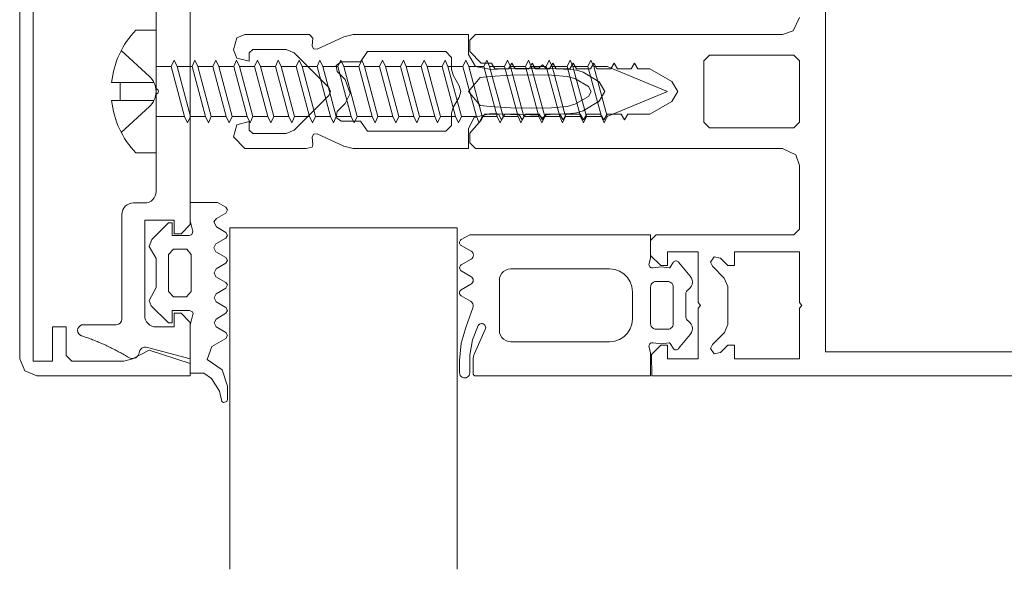
# Model space of a CAD drawing. Extents: x -2817 to 14334, y -3100 to 3352.
# Drawn here: x 7452 to 7538, y -1974 to -1926 of the extents above; entities that cross this region are included whole.
import ezdxf

# ---------------------------------------------------------------- set-up
doc = ezdxf.new("R2010")
doc.units = 0
doc.header["$LTSCALE"] = 0.5
doc.layers.get('0').update_dxf_attribs({"lineweight": 18})
doc.layers.add('Bauseits', color=9, linetype='Continuous', lineweight=18)

# ---------------------------------------------------------------- blocks, each defined once
blk = doc.blocks.new('PR_Anschluss')
at = {"layer": 'Bauseits'}
for points in [[(-18.49999999999818, 11.5), (-18.49999999999818, -35.5), (-18.05999999999767, -36.5600000000004), (-16.99999999999818, -37), (-3.499999999998181, -37), (-3.499999999998181, -35.89999999999964), (-7.099999999998545, -34.73000000000047), (-8.579999999998108, -35.5), (-9.329999999998108, -35.70000000000073), (-13.89999999999782, -35.70000000000073), (-14.39999999999782, -35.20000000000073), (-14.39999999999782, -32.70000000000073), (-15.59999999999854, -32.70000000000073), (-15.59999999999854, -35.70000000000073), (-17.29999999999927, -35.70000000000073), (-17.29999999999927, 11.69999999999982)], [(-6.499995949998265, -3.200016020000476), (-6.499995949998265, -11.74899673000073), (-6.356993909997982, -11.83900069999981), (-6.300993919998291, -11.99899673500022), (-6.356993909997982, -12.15900039999997), (-6.499995949998265, -12.24899673000073), (-6.499995949998265, -20.79997635000018), (-6.517992969998886, -20.99497604000044), (-6.574992899997596, -21.18297958000039), (-6.667994979998184, -21.35597706000044), (-6.791995999998107, -21.50697613000011), (-6.943991899997854, -21.63197613000011), (-7.1169919999993, -21.72397995000028), (-7.304991959998006, -21.78097916000024), (-7.499991889999365, -21.79997635000018), (-8.499991889999365, -21.79997635000018), (-8.694992069998989, -21.81898117000037), (-8.882990839998456, -21.87598038000033), (-9.05598782999732, -21.9689827000002), (-9.20698880999771, -22.09297562000029), (-9.330988879999495, -22.24397658999987), (-9.42398786999911, -22.41697406999992), (-9.480987069997354, -22.60497665000003), (-9.49998807999873, -22.79997635000018), (-9.49998807999873, -31.99995803999991), (-9.537990089998857, -32.19095992999974), (-9.645987989999412, -32.35295485999995), (-9.808986189998905, -32.46095657000023), (-9.99998807999873, -32.49895859000026), (-12.89998244999879, -32.49995803999991), (-13.05398177999814, -32.52395247999993), (-13.19298171999799, -32.59495926), (-13.30298232999849, -32.70495987000049), (-13.37498092999886, -32.84295273000043), (-13.39998244999879, -32.99695969000004), (-13.37697982999816, -33.15095901000041), (-13.30698012999892, -33.28995895000025), (-13.19798278999951, -33.40195846999995), (-13.0599822999975, -33.47394943000018), (-12.95198058999813, -33.50995254999998), (-12.73398208999788, -33.58395767000002), (-12.62598037999851, -33.62195969000004), (-12.51898192999943, -33.65995407000082), (-12.41098403999786, -33.6989555400005), (-12.30398177999814, -33.73895644999993), (-12.19598388999839, -33.77795792000052), (-12.08998107999832, -33.81995773000017), (-11.98298263999823, -33.86095810000006), (-11.87598418999914, -33.90295792000052), (-11.7699851999987, -33.94594955000048), (-11.66398238999864, -33.9899559000005), (-11.55798339999819, -34.0329551699997), (-11.34798430999945, -34.12295151000035), (-11.13798522999787, -34.21495438000056), (-10.92998504999923, -34.30894851999983), (-10.82598399999915, -34.35795211999994), (-10.72198390999802, -34.40594864000013), (-10.5159869199997, -34.50595473999965), (-10.41398620999826, -34.55694962000052), (-10.31098508999821, -34.60795211999994), (-10.20898818999922, -34.65895462000026), (-10.10698699999921, -34.7119560200008), (-10.00598906999949, -34.76494980000007), (-9.903986929999519, -34.81795120000061), (-9.803988929998013, -34.87195206000069), (-9.601988789998359, -34.98194504000003), (-9.502985949999129, -35.03795241999978), (-9.402987959998427, -35.09495163000065), (-9.303988929998013, -35.15095139000005), (-9.204989909998403, -35.20895003999976), (-9.106989859998066, -35.26694870000028), (-9.007987979999598, -35.32594681000046), (-8.909987929997442, -35.38495254999998), (-8.793991089998599, -35.44095230000039), (-8.668991089998599, -35.47195052999996), (-8.540987969998241, -35.47494888000074), (-8.413990019998892, -35.44995499000015), (-8.295989989997906, -35.39895247999993), (-8.191988949998631, -35.3239555400005), (-8.104990959998759, -35.22895432000041), (-8.041992189999291, -35.1169547999998), (-8.00299024999913, -34.99395370000002), (-7.973990919997959, -34.86995316000048), (-7.918991089998599, -34.75595473999965), (-7.839992049997818, -34.65594864000013), (-7.7419919999993, -34.57495499000015), (-7.62899398999798, -34.51594925000063), (-7.50699233999876, -34.48295211999994), (-7.379993199998353, -34.4769554100003), (-7.25399398999798, -34.49795151000035), (-3.499999999998181, -35.49995040999966), (-3.499999999998181, -35.49995040999966), (-3.499999999998181, -32.29995346000032), (-4.299998999998934, -31.49995803999991), (-4.899996999998621, -31.49995803999991), (-4.899996999998621, -32.69995499000015), (-6.499995949998265, -32.69995499000015), (-6.694994929997847, -32.68095779000032), (-6.882994889998372, -32.62395859000026), (-7.054991959998006, -32.53095627000039), (-7.206993099998726, -32.40695572000004), (-7.330992939998396, -32.25595473999965), (-7.422991989998991, -32.08295822000036), (-7.479990959998759, -31.89495468000041), (-7.498991969998315, -31.69996262000041), (-7.499991889999365, -23.29997635000018), (-4.899996999998621, -23.29997635000018), (-4.899996999998621, -24.49997330000042), (-4.299998999998934, -24.49997330000042), (-3.499999999998181, -23.69997787000011), (-3.499999999998181, -0.3000221300007979)], [(20, -54), (20, -24), (0, -24), (0, -54)]]:
    blk.add_lwpolyline(points, dxfattribs=at)
at = {"layer": 'Bauseits', "extrusion": (5e-16, -9.18454765366783e-32, -1)}
blk.add_lwpolyline([(-140.5999984700011, -37), (-37.09999847000108, -37), (-37.08000183000149, -35.1200008400001), (-37.90000153000074, -34.29999924000003), (-38.5, -34.29999924000003), (-38.5, -35.5), (-41.19999695000115, -35.5), (-41.19999695000115, -31.04999924000003), (-41.40000153000074, -30.79999924000003), (-41.19999695000115, -30.54999924000003), (-41.19999695000115, -26.10000037999998), (-38.5, -26.10000037999998), (-38.5, -27.30000018999999), (-37.90000153000074, -27.30000018999999), (-37.01000214000123, -26.42000008000014), (-37, -25.10000037999998), (-37, -25.10000037999998), (-37.5, -24.60000037999998), (-49.59999847000108, -24.60000037999998), (-50.09999847000108, -24.10000037999998), (-50.09999847000108, -18.5), (-49.76999664000141, -17.55999947000055), (-48.59999847000108, -17), (-21.59999847000108, -17), (-21.09999847000108, -16.51000023000051), (-21.09999847000108, -15.65999985000053), (-22.09999847000108, -14.52000046000012), (-22.40000153000074, -14), (-23.6100006100005, -14), (-23.90000153000074, -14.5), (-24.18999480999992, -14), (-25.40999603000091, -14), (-25.69999695000115, -14.5), (-25.98999786000059, -14), (-27.20999908000158, -14), (-27.5, -14.5), (-27.79000092000206, -14), (-29.01000214000123, -14), (-29.29999542000041, -14.5), (-29.58999634000065, -14), (-30.80999756000165, -14), (-31.09999847000108, -14.5), (-31.38999939000132, -14), (-32.6100006100005, -14), (-32.90000153000074, -14.5), (-33.18999480999992, -14), (-34.40999603000091, -14), (-34.69999695000115, -14.5), (-34.98999786000059, -14), (-36.93999480999992, -14), (-38.87999725000191, -12.87999916000081), (-39.40000153000074, -12), (-38.87999725000191, -11.12999916000081), (-36.93999480999992, -10), (-35.88999939000132, -10), (-35.59999847000108, -9.5), (-35.30999756000165, -10), (-34.08999634000065, -10), (-33.79999542000041, -9.5), (-33.51000214000123, -10), (-32.29000092000206, -10), (-32, -9.5), (-31.70999908000158, -10), (-30.48999786000059, -10), (-30.19999695000115, -9.5), (-29.90999603000091, -10), (-28.68999480999992, -10), (-28.40000153000074, -9.5), (-28.1100006100005, -10), (-26.88999939000132, -10), (-26.59999847000108, -9.5), (-26.30999756000165, -10), (-25.08999634000065, -10), (-24.79999542000041, -9.5), (-24.51000214000123, -10), (-23.29999542000041, -10), (-23, -9.5), (-22.09999847000108, -9.5), (-21.09999847000108, -8.5), (-21.09999847000108, -7.5), (-21.58999634000065, -7), (-48.59999847000108, -7), (-49.54000092000206, -6.670000080000136), (-50.09999847000108, -5.5)], dxfattribs=at)
at = {"layer": 'Bauseits'}
for points in [[(52.40000153000074, 10.90000152999983), (52.40000153000074, -34.90000153000074), (137.7999954200004, -34.90000153000074), (137.7999954200004, 10.90000152999983), (52.40000153000074, 10.90000152999983)], [(19.50000057000216, -13.91999960000066), (19.63000045000081, -13.41999960000066), (20.16000042000087, -12.49999952000053), (20.30000052000105, -11.99999951999962), (20.16000042000087, -11.49999952000053), (19.63000045000081, -10.57999951000056), (19.50000057000216, -10.07999951000056), (19.50000057000216, -8.999999520000529), (19.00000057000216, -8.49999951999962), (12.08999977000167, -8.49999951999962), (11.49000034000164, -9.399999500000376), (9.789999580001677, -9.399999500000376), (9.329999540001154, -9.70999953000046), (9.440000150001651, -10.24999948999994), (10.12999973000115, -10.93999946000076), (10.56000004000089, -12.16999960000066), (10.12999973000115, -13.05999947000055), (9.440000150001651, -13.74999952000053), (9.329999540001154, -14.2899994899999), (9.789999580001677, -14.59999943000003), (11.49000034000164, -14.59999943000003), (12.08999977000167, -15.49999952000053), (19.00000010000076, -15.49999952000053), (19.50000057000216, -14.99999952000053), (19.50000057000216, -13.91999960000066)], [(-4.913375775347959, -9.248996735000219), (-4.656906563363009, -9.7989967350004), (-3.477930116665448, -14.19899673500004), (-3.734399328650397, -14.74899673500022), (-3.990868540635347, -14.19899673500004), (-5.169844987332908, -9.7989967350004)], [(-3.080042442014019, -9.248996735000219), (-2.823573230029069, -9.7989967350004), (-1.644596783331508, -14.19899673500004), (-1.901065995316458, -14.74899673500022), (-2.157535207301407, -14.19899673500004), (-3.336511653998969, -9.7989967350004)], [(-1.246709108680079, -9.248996735000219), (-0.9902398966951296, -9.7989967350004), (0.1887365500006126, -14.19899673500004), (-0.06773266198433703, -14.74899673500022), (-0.3242018739692867, -14.19899673500004), (-1.503178320665029, -9.7989967350004)], [(0.5866242246520414, -9.248996735000219), (0.8430934366369911, -9.7989967350004), (2.022069883334552, -14.19899673500004), (1.765600671349603, -14.74899673500022), (1.509131459364653, -14.19899673500004), (0.3301550126670918, -9.7989967350004)], [(2.419957557985981, -9.248996735000219), (2.676426769970931, -9.7989967350004), (3.855403216668492, -14.19899673500004), (3.598934004683542, -14.74899673500022), (3.342464792698593, -14.19899673500004), (2.163488346001031, -9.7989967350004)], [(4.253290891319921, -9.248996735000219), (4.50976010330487, -9.7989967350004), (5.688736550000613, -14.19899673500004), (5.432267338015663, -14.74899673500022), (5.175798126030713, -14.19899673500004), (3.996821679334971, -9.7989967350004)], [(6.086624224652041, -9.248996735000219), (6.343093436636991, -9.7989967350004), (7.522069883334552, -14.19899673500004), (7.265600671349603, -14.74899673500022), (7.009131459364653, -14.19899673500004), (5.830155012667092, -9.7989967350004)], [(7.919957557985981, -9.248996735000219), (8.17642676997093, -9.7989967350004), (9.355403216668492, -14.19899673500004), (9.098934004683542, -14.74899673500022), (8.842464792698593, -14.19899673500004), (7.663488346001031, -9.7989967350004)], [(9.75329089131992, -9.248996735000219), (10.00976010330487, -9.7989967350004), (11.18873655000061, -14.19899673500004), (10.93226733801566, -14.74899673500022), (10.67579812603071, -14.19899673500004), (9.496821679334971, -9.7989967350004)], [(11.58662422465204, -9.248996735000219), (11.84309343663699, -9.7989967350004), (13.02206988333455, -14.19899673500004), (12.7656006713496, -14.74899673500022), (12.50913145936465, -14.19899673500004), (11.33015501266709, -9.7989967350004)], [(13.41995755798598, -9.248996735000219), (13.67642676997093, -9.7989967350004), (14.85540321666849, -14.19899673500004), (14.59893400468354, -14.74899673500022), (14.34246479269859, -14.19899673500004), (13.16348834600103, -9.7989967350004)], [(15.25329089131992, -9.248996735000219), (15.50976010330487, -9.7989967350004), (16.68873655000061, -14.19899673500004), (16.43226733801566, -14.74899673500022), (16.17579812603071, -14.19899673500004), (14.99682167933497, -9.7989967350004)], [(17.08662422465204, -9.248996735000219), (17.34309343663699, -9.7989967350004), (18.52206988333455, -14.19899673500004), (18.2656006713496, -14.74899673500022), (18.00913145936465, -14.19899673500004), (16.83015501266709, -9.7989967350004)], [(18.91995755798598, -9.248996735000219), (19.17642676997093, -9.7989967350004), (20.35540321666849, -14.19899673500004), (20.09893400468354, -14.74899673500022), (19.84246479269859, -14.19899673500004), (18.66348834600103, -9.7989967350004)], [(20.75329089131992, -9.248996735000219), (21.00976010330487, -9.7989967350004), (22.18873655000061, -14.19899673500004), (21.93226733801566, -14.74899673500022), (21.67579812603071, -14.19899673500004), (20.49682167933497, -9.7989967350004)], [(22.58662422465204, -9.248996735000219), (22.84309343663699, -9.7989967350004), (24.02206988333455, -14.19899673500004), (23.7656006713496, -14.74899673500022), (23.50913145936465, -14.19899673500004), (22.33015501266709, -9.7989967350004)], [(24.41995755798598, -9.248996735000219), (24.67642676997093, -9.7989967350004), (25.85540321666849, -14.19899673500004), (25.59893400468354, -14.74899673500022), (25.34246479269859, -14.19899673500004), (24.16348834600103, -9.7989967350004)], [(26.25329089131992, -9.248996735000219), (26.50976010330487, -9.7989967350004), (27.68873655000061, -14.19899673500004), (27.43226733801566, -14.74899673500022), (27.17579812603071, -14.19899673500004), (25.99682167933497, -9.7989967350004)], [(28.08662422465204, -9.248996735000219), (28.34309343663699, -9.7989967350004), (29.52206988333455, -14.19899673500004), (29.2656006713496, -14.74899673500022), (29.00913145936465, -14.19899673500004), (27.83015501266709, -9.7989967350004)], [(29.91995755798598, -9.248996735000219), (30.17642676997093, -9.7989967350004), (31.35540321666849, -14.19899673500004), (31.09893400468354, -14.74899673500022), (30.84246479269859, -14.19899673500004), (29.66348834600103, -9.7989967350004)], [(31.75329089131992, -9.248996735000219), (32.00976010330487, -9.7989967350004), (33.18873655000061, -14.19899673500004), (32.93226733801566, -14.74899673500022), (32.67579812603071, -14.19899673500004), (31.49682167933497, -9.7989967350004)], [(49.59999847000108, -15.20000075999997), (50.09999847000108, -14.70000075999997), (50.09999847000108, -9.299999240000034), (49.59999847000108, -8.799999240000034), (42.19999695000115, -8.799999240000034), (41.69999695000115, -9.299999240000034), (41.69999695000115, -14.70000075999997), (42.19999695000115, -15.20000075999997), (49.59999847000108, -15.20000075999997)], [(-6.499995949998265, -9.7989967350004), (-6.499995949998265, -14.19899673500004), (-3.990868540635347, -14.19899673500004), (-5.169844987332908, -9.7989967350004)], [(-4.656906563363009, -9.7989967350004), (-3.477930116665448, -14.19899673500004), (-2.157535207301407, -14.19899673500004), (-3.336511653998969, -9.7989967350004)], [(-2.823573230029069, -9.7989967350004), (-1.644596783331508, -14.19899673500004), (-0.3242018739692867, -14.19899673500004), (-1.503178320665029, -9.7989967350004)], [(-0.9902398966951296, -9.7989967350004), (0.1887365500006126, -14.19899673500004), (1.509131459364653, -14.19899673500004), (0.3301550126670918, -9.7989967350004)], [(0.8430934366369911, -9.7989967350004), (2.022069883334552, -14.19899673500004), (3.342464792698593, -14.19899673500004), (2.163488346001031, -9.7989967350004)], [(2.676426769970931, -9.7989967350004), (3.855403216668492, -14.19899673500004), (5.175798126030713, -14.19899673500004), (3.996821679334971, -9.7989967350004)], [(4.50976010330487, -9.7989967350004), (5.688736550000613, -14.19899673500004), (7.009131459364653, -14.19899673500004), (5.830155012667092, -9.7989967350004)], [(6.343093436636991, -9.7989967350004), (7.522069883334552, -14.19899673500004), (8.842464792698593, -14.19899673500004), (7.663488346001031, -9.7989967350004)], [(8.17642676997093, -9.7989967350004), (9.355403216668492, -14.19899673500004), (10.67579812603071, -14.19899673500004), (9.496821679334971, -9.7989967350004)], [(10.00976010330487, -9.7989967350004), (11.18873655000061, -14.19899673500004), (12.50913145936465, -14.19899673500004), (11.33015501266709, -9.7989967350004)], [(11.84309343663699, -9.7989967350004), (13.02206988333455, -14.19899673500004), (14.34246479269859, -14.19899673500004), (13.16348834600103, -9.7989967350004)], [(13.67642676997093, -9.7989967350004), (14.85540321666849, -14.19899673500004), (16.17579812603071, -14.19899673500004), (14.99682167933497, -9.7989967350004)], [(15.50976010330487, -9.7989967350004), (16.68873655000061, -14.19899673500004), (18.00913145936465, -14.19899673500004), (16.83015501266709, -9.7989967350004)], [(17.34309343663699, -9.7989967350004), (18.52206988333455, -14.19899673500004), (19.84246479269859, -14.19899673500004), (18.66348834600103, -9.7989967350004)], [(19.17642676997093, -9.7989967350004), (20.35540321666849, -14.19899673500004), (21.67579812603071, -14.19899673500004), (20.49682167933497, -9.7989967350004)], [(21.00976010330487, -9.7989967350004), (22.18873655000061, -14.19899673500004), (23.50913145936465, -14.19899673500004), (22.33015501266709, -9.7989967350004)], [(22.84309343663699, -9.7989967350004), (24.02206988333455, -14.19899673500004), (25.34246479269859, -14.19899673500004), (24.16348834600103, -9.7989967350004)], [(24.67642676997093, -9.7989967350004), (25.85540321666849, -14.19899673500004), (27.17579812603071, -14.19899673500004), (25.99682167933497, -9.7989967350004)], [(26.50976010330487, -9.7989967350004), (27.68873655000061, -14.19899673500004), (29.00913145936465, -14.19899673500004), (27.83015501266709, -9.7989967350004)], [(28.34309343663699, -9.7989967350004), (29.52206988333455, -14.19899673500004), (30.84246479269859, -14.19899673500004), (29.66348834600103, -9.7989967350004)], [(30.17642676997093, -9.7989967350004), (31.35540321666849, -14.19899673500004), (32.67579812603071, -14.19899673500004), (31.49682167933497, -9.7989967350004)], [(32.00976010330487, -9.7989967350004), (33.18873655000061, -14.19899673500004), (38.50000405000173, -11.99899673500022), (33.18873655000061, -9.7989967350004)], [(22.00999997000145, -13.21999955000047), (22.87999997000225, -13.32999945000029), (24.67999992000114, -13.42999959000008), (26.49000010000236, -13.45999956000014), (28.29000006000206, -13.42999959000008), (29.670000170001, -13.32999945000029), (30.33000002000153, -13.12999964000028), (31.53999958000168, -12.42999959000008), (31.78999958000168, -11.99999951999962), (31.53999958000168, -11.56999958000051), (30.33000002000153, -10.86999953000031), (29.670000170001, -10.67999953000071), (28.29000006000206, -10.57999951000056), (26.49000010000236, -10.53999954000028), (24.67999992000114, -10.57999951000056), (22.87999997000225, -10.67999953000071), (22.00999997000145, -10.77999948999968), (20.9899999900008, -11.99999951999962), (22.00999997000145, -13.21999955000047)], [(-3.549999949998892, -31.25000019000072), (-3.299999949998892, -31.37999983000009), (-3.249999999998181, -31.52000017000046), (-3.259999989997596, -31.58999987000061), (-3.499999999998181, -32.52999991999968), (-3.499999999998181, -36.75000019000072), (-2.309999939998306, -36.75000019000072), (-1.630000109998946, -37.2399999600002), (-0.9299998299975414, -38.34999962000074), (-0.730000019997533, -39.25000019000072), (-0.5599999399983062, -39.34999962000074), (-0.2899999599976582, -39.26000042000032), (-0.2100000399987039, -39.09000034000019), (-0.2100000399987039, -37.91000004000034), (-0.6799998299975414, -36.47999972999969), (-1.999999999998181, -35.55999966000036), (-1.609999899998002, -34.41000004000034), (-0.3699998899974162, -33.70000000000073), (-0.2199997899988375, -33.43999977000021), (-0.3699998899974162, -33.18999977000021), (-1.220000029998118, -32.6799995399997), (-1.400000099998579, -32.33999987000061), (-1.220000029998118, -32.00000019000072), (-0.3699998899974162, -31.50000019000072), (-0.2199997899988375, -31.2399999600002), (-0.3699998899974162, -30.9899999600002), (-1.220000029998118, -30.48000021000007), (-1.400000099998579, -30.1400000600006), (-1.220000029998118, -29.79999990000033), (-0.3699998899974162, -29.29999990000033), (-0.2199997899988375, -29.00999993999994), (-0.3699998899974162, -28.7900001500002), (-1.230000019997533, -28.28999991000001), (-1.400000099998579, -27.9400000100004), (-1.220000029998118, -27.60000010000022), (-0.3699998899974162, -27.10000010000022), (-0.2199997899988375, -26.85000010000022), (-0.3699998899974162, -26.5900001), (-1.230000019997533, -26.08999999000025), (-1.410000089997993, -25.74999995000053), (-1.230000019997533, -25.39999999000065), (-0.3699998899974162, -24.89999999000065), (-0.2199997899988375, -24.64999999999964), (-0.3699998899974162, -24.39000001000022), (-1.190000059998056, -23.90999998000007), (-1.410000089997993, -23.46999998000047), (-1.190000059998056, -23.18000002000008), (-0.3600001299982978, -22.70000000000073), (-0.2100000399987039, -22.3900000600006), (-0.3600001299982978, -22.18000002000008), (-1.099999899997783, -21.74999995000053), (-3.499999999998181, -21.74999995000053), (-3.499999999998181, -23.36999996000031), (-3.259999989997596, -24.31000001000029), (-3.350000019998333, -24.56999999999971), (-3.549999949998892, -24.65000002000033), (-5.100000019998333, -24.65000002000033), (-5.100000019998333, -23.55000001999997), (-5.400000039997394, -23.55000001999997), (-6.870000119997712, -25.01000006000049), (-7.099999899997783, -25.62000007999995), (-6.499999999998181, -26.68000002000008), (-6.499999999998181, -29.23000021000007), (-7.099999899997783, -30.37000007999995), (-6.919999959998677, -30.83000010999967), (-5.399999979998029, -32.35000010000022), (-5.099999959998968, -32.35000010000022), (-5.099999959998968, -31.25000019000072), (-3.549999949998892, -31.25000019000072)], [(44.40000153000074, -35.5), (50.09999847000108, -35.5), (50.09999847000108, -31.04999924000003), (50.29999542000041, -30.79999924000003), (50.09999847000108, -30.54999924000003), (50.09999847000108, -26.10000037999998), (44.40000153000074, -26.10000037999998), (44.40000153000074, -27.30000018999999), (43.79999542000041, -27.30000018999999), (43.15000153000074, -26.64999962000002), (42.59999847000108, -26.53999996000039), (42.29000092000206, -27), (42.43999480999992, -27.35000037999998), (43.48999786000059, -28.40999985000053), (43.79999542000041, -29.13000106999971), (43.79999542000041, -32.46999931000028), (43.5, -33.19000053000036), (42.43999480999992, -34.25), (42.29000092000206, -34.60000037999998), (42.59999847000108, -35.05999947000055), (43.15000153000074, -34.95000075999997), (43.79999542000041, -34.29999924000003), (44.40000153000074, -34.29999924000003), (44.40000153000074, -35.5)], [(23.70001200000115, -28.60003700000016), (23.70001200000115, -33), (23.72508408781869, -33.22252093395673), (23.79904313209772, -33.43388373911785), (23.91818051753216, -33.62348980185925), (24.0765221981419, -33.78183148246808), (24.2661282608824, -33.90096886790252), (24.47749106604533, -33.97492791218247), (24.70001200000115, -34), (33.40000900000086, -34), (33.84505086791251, -33.94985582436402), (34.26777647823656, -33.80193773580504), (34.64698860371936, -33.56366296493616), (34.96367196493702, -33.24697960371759), (35.2019467358059, -32.86776747823569), (35.34986482436398, -32.44504186791255), (35.40000900000086, -32), (35.40000900000086, -29.60003700000016), (35.34986482436398, -29.15499513208761), (35.2019467358059, -28.73226952176537), (34.96367196493702, -28.35305739628257), (34.64698860371936, -28.036374035064), (34.26777647823656, -27.79809926419512), (33.84505086791251, -27.65018117563704), (33.40000900000086, -27.60003700000016), (24.70001200000115, -27.60003700000016), (24.47749106604533, -27.6251090878186), (24.2661282608824, -27.69906813209764), (24.0765221981419, -27.81820551753208), (23.91818051753216, -27.97654719814091), (23.79904313209772, -28.16615326088322), (23.72508408781869, -28.37751606604434), (23.70001200000115, -28.60003700000016)], [(37.49995586308069, -32.89956299841651), (38.49995586308069, -32.89961927225795), (38.61122095416067, -32.88708859519102), (38.7169077618928, -32.85011242674591), (38.81171633029408, -32.79054503870066), (38.89089222265648, -32.71137360174453), (38.9504649458504, -32.61656838557792), (38.98744706163961, -32.51088365880605), (38.99998400000186, -32.39961927305012), (38.99998400000186, -29.19958200000019), (38.98744795609127, -29.08832153302228), (38.95046843395176, -28.98264013044172), (38.89089974123453, -28.88783709907057), (38.81172890092967, -28.80866625876661), (38.71692586955942, -28.74909756604939), (38.61124446697795, -28.71211804390987), (38.49998400000186, -28.69958200000019), (37.49998400000186, -28.69958200000019), (37.37057447744883, -28.71661908685564), (37.24998400000186, -28.76656929810815), (37.14643060940762, -28.84602860940686), (37.06697129810891, -28.94958200000019), (37.0170210868564, -29.07017247744898), (36.99998400000186, -29.19958200000019), (36.99998400000186, -32.39956299920868), (37.01701987315028, -32.52896799205791), (37.06696660869784, -32.64955487673524), (37.14642066164379, -32.75310644175806), (37.24996775531872, -32.83256632182201), (37.3705518291099, -32.88251984317958), (37.49995586308069, -32.89956299841651)]]:
    blk.add_lwpolyline(points, close=True, dxfattribs=at)
for points in [[(-10.40884812283184, -12.7989967350004, 0.1670847229760518), (-8.27749594999841, -17.39899673500076), (-6.499995949998265, -17.39899673500076), (-6.499995949998265, -14.74899673500022), (-6.499995949998265, -14.19899673500004), (-6.499995949998265, -9.7989967350004), (-6.499995949998265, -9.248996735000219), (-6.499995949998265, -6.598996734999673), (-8.27749594999841, -6.598996734999673, 0.1670847229760501), (-10.40884812283184, -11.19899673500004), (-9.649995949997901, -11.19899673500004), (-6.687544400338084, -11.19899673500004, -0.2344355629253628), (-6.687544400338084, -12.7989967350004), (-9.649995949997901, -12.7989967350004)], [(-9.649995949997901, -11.99899673500022), (-9.649995949997901, -11.19899673500004), (-6.687544400338084, -11.19899673500004, -0.2344355629253628), (-6.687544400338084, -12.7989967350004), (-9.649995949997901, -12.7989967350004)]]:
    blk.add_lwpolyline(points, format="xyb", close=True, dxfattribs=at)
at = {"layer": 'Bauseits', "extrusion": (5.510728592200697e-32, 3e-16, -1)}
blk.add_lwpolyline([(-20.9899999900008, -16.99999952000053), (-10.85000000000218, -16.99999952000053), (-10.0099998500009, -16.80999947000055), (-7.66000042000087, -15.71999931000028), (-7.360000230000878, -15.74999952000053), (-7.240000340001643, -16.01999950000027), (-7.299999810002191, -16.66999960000066), (-7.219999890001418, -16.89999962000002), (-6.700000380002166, -16.99999952000053), (-1.300000760002149, -16.99999952000053), (-0.300000760002149, -15.99999952000053), (-0.5899997700016684, -14.9399995800004), (-1.700000380002166, -14.64999962000002), (-1.700000380002166, -15.39999962000002), (-1.9999996200022, -15.69999932999963), (-4.940000150001651, -15.69999932999963), (-5.649999240002217, -15.40999937000015), (-8.700000380002166, -12.34999943000003), (-8.850000000002183, -11.99999951999962), (-8.700000380002166, -11.64999950000038), (-5.649999240002217, -8.589999560000251), (-4.940000150001651, -8.299999480000224), (-1.9999996200022, -8.299999480000224), (-1.700000380002166, -8.599999550000575), (-1.700000380002166, -9.349999550000575), (-0.5899997700016684, -9.059999529999914), (-0.300000760002149, -8.349999550000575), (-0.5899997700016684, -7.2899994899999), (-1.300000760002149, -6.999999519999619), (-6.9999996200022, -6.999999519999619), (-7.299999810002191, -7.319999459999963), (-7.240000340001643, -7.97999954000079), (-7.360000230000878, -8.24999951999962), (-7.66000042000087, -8.279999489999682), (-10.0099998500009, -7.189999580000404), (-10.85000000000218, -6.999999519999619), (-20.99000034000164, -6.999999519999619), (-20.9899999900008, -8.759999990000324), (-21.60000000000218, -9.81999993000045), (-22.9400000300011, -10.05999994000013), (-24.67999992000114, -9.969999950000783), (-26.41999993000172, -9.939999950000129), (-27.170000170001, -9.949999940000453), (-27.48999987000207, -9.649999979999848), (-27.81000004000089, -9.969999970000572), (-28.170000170001, -9.969999970000572), (-29.98999987000207, -10.05999997000072), (-30.48999987000207, -10.11999996000031), (-31.06000004000089, -10.30999994000013), (-32.49000034000164, -11.13999986999988), (-32.99000034000164, -11.99999988000036), (-32.49000034000164, -12.85999966000054), (-31.06000004000089, -13.68999982000059), (-30.50000010000076, -13.87999988000047), (-29.98999987000207, -13.93999982000059), (-28.170000170001, -14.02999973000078), (-27.81000004000089, -14.0399994899999), (-27.48999987000207, -14.34999943000003), (-27.170000170001, -14.04999971000052), (-26.41999993000172, -14.05999947000055), (-24.67999992000114, -14.02999973000078), (-22.9400000300011, -13.9399995800004), (-21.48000000000138, -14.2899994899999), (-20.9899999900008, -15.24999952000053), (-20.9899999900008, -16.99999952000053)], close=True, dxfattribs=at)
at = {"layer": 'Bauseits'}
for points in [[(-9.569204103496304, -8.398996735000765), (-7.085221508023096, -10.67071850544016, -0.09262540145909184), (-6.687544400338084, -11.19899673500004)], [(-9.569204103496304, -15.59899673499967), (-7.085221508023096, -13.32727496456027, 0.09262540145909157), (-6.687544400338084, -12.7989967350004)]]:
    blk.add_lwpolyline(points, format="xyb", dxfattribs=at)
at = {"layer": 'Bauseits', "extrusion": (5e-16, 9.999999999999991e-17, -1)}
blk.add_lwpolyline([(-21.3999960000001, -36.80000000000018), (-21.3999960000001, -35.51129200000014), (-21.42662093790386, -35.26812785458606), (-21.51138500000161, -35.03866600000038), (-22.45217400000183, -32.92559799999981), (-22.48524946536054, -32.84797463876657), (-22.49878703102513, -32.7646913455219), (-22.49199991950809, -32.68058838638717), (-22.46528258478065, -32.60055366490451), (-22.42018778736747, -32.5292386464007), (-22.35933635086622, -32.47078802370379), (-22.28626484468077, -32.4285988354959), (-22.20522004534905, -32.40512303691139), (-22.12091212199812, -32.40172499658001), (-22.03824089029695, -32.41860220212129), (-21.96201104451757, -32.45477378254691), (-21.89665291787423, -32.50813751460828), (-21.84596500000043, -32.57559200000014), (-21.34205301950715, -33.83965878142317), (-21.1000010000007, -35.17876405429615), (-21.1000010000007, -36.73580899999979), (-21.08466348982438, -36.85227412289805), (-21.03970596446015, -36.96080146960412), (-20.96819204120402, -37.05399547612069), (-20.87499501524144, -37.12550546438433), (-20.76646577038991, -37.17045840735955), (-20.65000000000146, -37.18579100001807), (-20.53353422961118, -37.17045840735955), (-20.42500498476147, -37.12550546438433), (-20.33180795879707, -37.05399547612069), (-20.26029403554094, -36.96080146960412), (-20.21533651017671, -36.85227412289805), (-20.19999900000039, -36.73580899999979), (-20.19999900000039, -35.64580511846907), (-20.34681132451442, -34.12020906001089), (-20.7818598333979, -32.65060707745488), (-21.37576346305468, -31.00419937175229), (-21.39678855947204, -30.89417130266247), (-21.39279070503471, -30.78222378001465), (-21.36397056374153, -30.67397577715656), (-21.31177470271359, -30.57486057772348), (-21.23882298476747, -30.48985306325721), (-21.14877706984043, -30.42322000935746), (-20.34635658727348, -29.95864638117382), (-20.2842991853322, -29.91091254050116), (-20.23670581293663, -29.84874734456935), (-20.20681791754942, -29.77638468575606), (-20.19667107761052, -29.69875297625185), (-20.20695636514938, -29.62113948811111), (-20.23697327887021, -29.54883025238087), (-20.28467745326452, -29.48675004275992), (-20.34681989446653, -29.43912696345342), (-21.198969447536, -28.94778919910732), (-21.28171910235687, -28.88439851362273), (-21.34528021159167, -28.80177969148281), (-21.38533622734394, -28.70554352374347), (-21.39916687438745, -28.60222557960242), (-21.38583288890004, -28.49884236428079), (-21.34623980553624, -28.40241481568228), (-21.28307646095709, -28.31949150001856), (-21.20063239015872, -28.25570388704091), (-20.34899253949334, -27.75919158023953), (-20.2872810435565, -27.71147327850122), (-20.23995866829682, -27.64945765263656), (-20.21022511351839, -27.57733788577752), (-20.20009081188982, -27.49999035199471), (-20.21024099365968, -27.42264490053458), (-20.23998935484633, -27.35053123984289), (-20.28732446164213, -27.2885253311224), (-20.34904575340624, -27.24081970048337), (-21.21452605280319, -26.73647637237718), (-21.29704975039203, -26.67263866276699), (-21.36025747797248, -26.58963145220059), (-21.39984897134309, -26.49310203966434), (-21.4131306693198, -26.38961769142406), (-21.39919896703577, -26.28621884470249), (-21.35900169164233, -26.18994011972609), (-21.29527361800319, -26.10733172752498), (-21.21235041145519, -26.0440138339427), (-20.34638049926616, -25.54664806437631), (-20.29027221080287, -25.50504520428785), (-20.24530533583311, -25.45159505782158), (-20.21391754763863, -25.38919517998602), (-20.19781039146619, -25.321228294506), (-20.1978570430565, -25.25137891494342), (-20.21405497340493, -25.18343360565541), (-20.24552608586782, -25.12107571054912), (-20.29056431815297, -25.06768567744894), (-20.34672812866847, -25.02615780259202), (-21.09099800000149, -24.60001100000045), (-37, -24.60001100000045), (-37, -26.61437699999988), (-36.86622219755918, -27.12818466830504), (-36.85654428398266, -27.20462108571155), (-36.86665358462233, -27.281001645787), (-36.89588331383129, -27.35228846678001), (-36.94230554755086, -27.41377963796367), (-37.00285838463606, -27.46141934658954), (-37.07354790264435, -27.49206538973704), (-37.14971158754815, -27.50369642661826), (-37.22632586216787, -27.49554530144815), (-37.92760514312067, -27.41365690459406), (-38.62850500374407, -27.49873172350635), (-38.65400770351698, -27.5015645115127), (-38.67939150357597, -27.49781283480661), (-38.70298438500322, -27.48772381456183), (-38.72323229584435, -27.47196200977487), (-38.7388015157776, -27.45156564308218), (-38.97851795243514, -27.03610860332174), (-39.02175057635031, -26.97848702166266), (-39.07747299688708, -26.93283268678624), (-39.14247231719855, -26.90177798018158), (-39.21300074404644, -26.88711348395009), (-39.28499168165581, -26.8896847376991), (-39.35429420739456, -26.90934348561314), (-39.41691240967339, -26.94495622472004), (-39.46923578804126, -26.99446956150496), (-40.50042127051893, -28.2372025526065), (-40.60417137386503, -28.39811519086834), (-40.66671653507728, -28.57907116315437), (-40.6844743861202, -28.76970594440718), (-40.65642781940915, -28.95910064125201), (-40.58418324417289, -29.1364073880095), (-40.47187857694371, -29.29147067449594), (-40.32594623619298, -29.4154090181155), (-40.23244873057592, -29.49536124785573), (-40.16130340129894, -29.59572301706612), (-40.11681714259794, -29.71041876844174), (-40.10168300000078, -29.83250521455557), (-40.10168300000078, -31.76670072091656), (-40.11681713001235, -31.88878711704365), (-40.16130335247908, -32.00348282760569), (-40.23244862630418, -32.10384457341934), (-40.32594606419298, -32.18379680364887), (-40.4718782941236, -32.30773514293287), (-40.58418287177301, -32.4627983865339), (-40.65642738966926, -32.64010506241175), (-40.68447393833594, -32.82949967370041), (-40.66671611103993, -33.02013436951074), (-40.60417101308303, -33.2010902713173), (-40.50042100560677, -33.36200286754774), (-39.46923586016783, -34.6047363548314), (-39.41691151570194, -34.65425043886353), (-39.35429205172113, -34.68986341784694), (-39.28498816325191, -34.70952181514713), (-39.21299597529469, -34.71209210976485), (-39.14246662263213, -34.69742609618334), (-39.07746689164014, -34.66636943003505), (-39.02174472569823, -34.62071286682567), (-38.97851311538034, -34.56308900535714), (-38.73882520816005, -34.14765042395993), (-38.723252643862, -34.12724967599934), (-38.70300038364257, -34.11148448547738), (-38.67940243431622, -34.1013932980477), (-38.65401318165641, -34.09764081545836), (-38.62850500374407, -34.10047421196487), (-37.92760514286419, -34.18554903087716), (-37.22632586166947, -34.10366063390393), (-37.1497094170627, -34.09550955815575), (-37.07354373048292, -34.10714174658824), (-37.00285279184754, -34.13778992459265), (-36.94229946942687, -34.18543249761115), (-36.89587794084946, -34.24692689820677), (-36.86665023183923, -34.31821687398224), (-36.85654424093082, -34.39460004338343), (-36.86622657271437, -34.47103807103485), (-37, -34.98470700000053), (-37, -37), (-21.59999600000083, -37), (-21.5554918132093, -36.99498558243613), (-21.51321925217781, -36.98019377358105), (-21.47529803962971, -36.9563662964938), (-21.4436297035063, -36.92469796037221), (-21.41980222642087, -36.88677674782411), (-21.40501041756397, -36.84450418679171), (-21.3999960000001, -36.80000000000018)], close=True, dxfattribs=at)
at = {"layer": 'Bauseits', "extrusion": (4.000000000000001e-16, 4.999999999999999e-16, -1)}
blk.add_lwpolyline([(4.980000019997533, -30.04999990000033), (5.400000039997394, -29.58000010999967), (5.400000039997394, -26.31999988999996), (4.980000019997533, -25.84999986000003), (3.899999979998029, -25.84999986000003), (3.789999959997658, -25.86000009000054), (3.399999979998029, -26.32000012000026), (3.399999979998029, -29.58000010999967), (3.820000049998271, -30.04999990000033), (4.980000019997533, -30.04999990000033)], close=True, dxfattribs=at)

msp = doc.modelspace()

# ---------------------------------------------------------------- block references
msp.add_blockref('PR_Anschluss', (7470, -1920))

doc.saveas('drawing.dxf')
